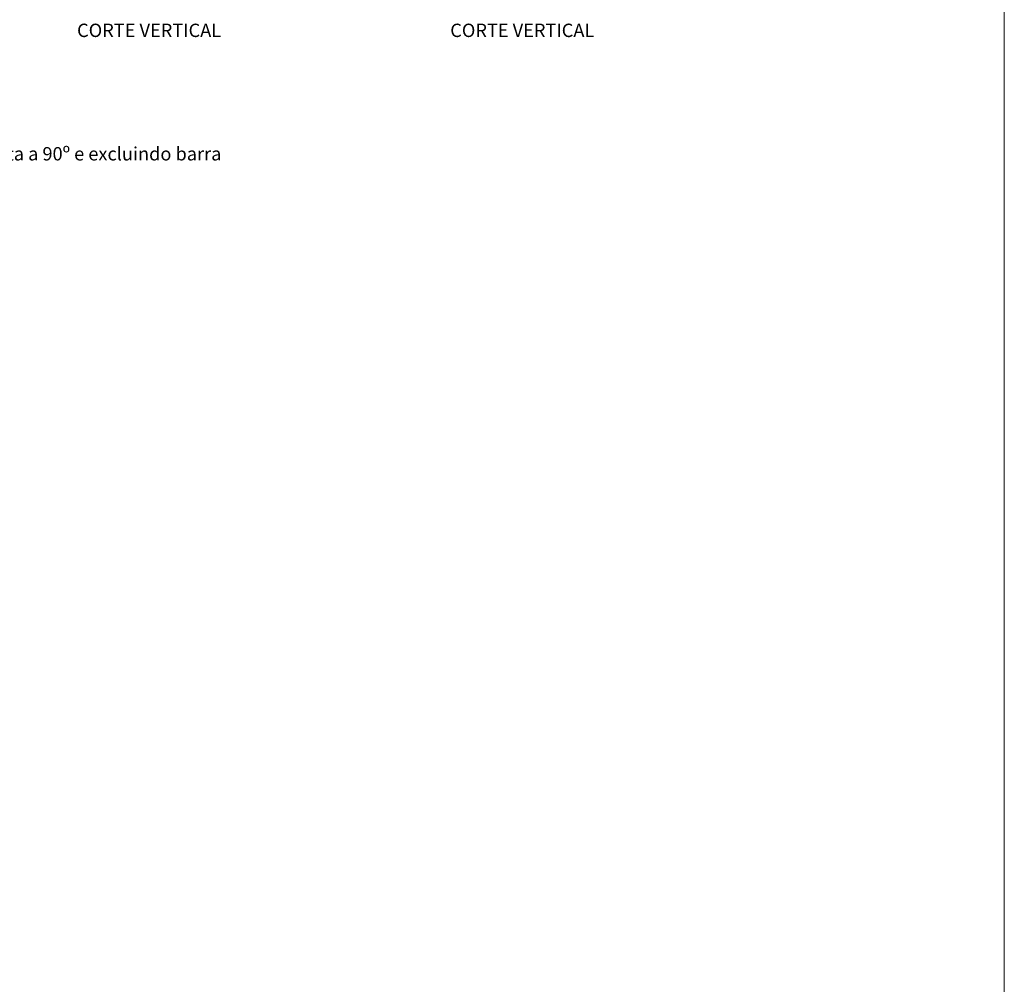
# Model space of a CAD drawing. Units: centimetres. Extents: x 3405 to 19626, y 6429 to 14206.
# Drawn here: x 13821 to 16034, y 9009 to 11176 of the extents above; entities that cross this region are included whole.
import ezdxf

# ---------------------------------------------------------------- set-up
doc = ezdxf.new("R2010")
doc.units = ezdxf.units.CM
doc.layers.get('0').update_dxf_attribs({"lineweight": 0})
doc.layers.get('Defpoints').update_dxf_attribs({"lineweight": 0})
for name, color, linetype, lineweight in [('007 Textos', 7, 'Continuous', 0), ('TRIA_Aro + Folha', 7, 'Continuous', 0), ('TRIA_Cotas', 251, 'Continuous', 0), ('TRIA_Legendas', 7, 'Continuous', 0)]:
    doc.layers.add(name, color=color, linetype=linetype, lineweight=lineweight)
doc.styles.add('01', font='swisscl.ttf', dxfattribs={"height": 30})
doc.styles.add('GENERATED_STYLE_1', font='swisscl.ttf', dxfattribs={"height": 10})
doc.styles.get("Standard").update_dxf_attribs({"font": 'swisscl.ttf', "height": 0.4})
doc.dimstyles.new('Cotas 1-20', dxfattribs={"dimtxt": 30, "dimasz": 10, "dimexe": 3, "dimexo": 2, "dimgap": 10, "dimtad": 1, "dimdec": 0, "dimzin": 0, "dimdsep": 46, "dimtxsty": '01', "dimblk": 'OBLIQUE', "dimcen": 0, "dimclrd": 256, "dimclre": 256, "dimclrt": 256, "dimadec": 0, "dimazin": 0, "dimtfac": 1, "dimtdec": 4, "dimtofl": 0, "dimtmove": 0, "dimatfit": 3, "dimldrblk": 'OBLIQUE', "dimfxl": 1, "dimtolj": 1, "dimtzin": 0, "dimlwd": -1, "dimarcsym": 0})
doc.dimstyles.new('Cotas 1-20$0', dxfattribs={"dimtxt": 30, "dimasz": 10, "dimexe": 3, "dimexo": 2, "dimgap": 10, "dimtad": 1, "dimdec": 0, "dimzin": 0, "dimdsep": 46, "dimtxsty": '01', "dimblk": 'OBLIQUE', "dimcen": 0, "dimclrd": 256, "dimclre": 256, "dimclrt": 256, "dimadec": 0, "dimazin": 0, "dimtfac": 1, "dimtdec": 0, "dimtofl": 0, "dimtmove": 0, "dimatfit": 3, "dimldrblk": 'OBLIQUE', "dimfxl": 1, "dimtolj": 1, "dimtzin": 0, "dimlwd": -1, "dimarcsym": 0})

# ---------------------------------------------------------------- blocks, each defined once
blk = doc.blocks.new('_OBLIQUE')
at = {"color": 0, "linetype": 'ByBlock'}
blk.add_line((-0.5, -0.5), (0.5, 0.5), dxfattribs=at)
at = {"linetype": 'Continuous'}
blk.add_line((0, -0.71), (0, 0.71), dxfattribs=at)
blk = doc.blocks.new('*D127')
at = {"layer": 'Defpoints', "color": 0}
for p in [(13383.9, 13251.2), (13363, 11189.2), (13731.9, 11189.2), (11363.2, 10207.4), (11363.2, 10174.5), (12639.2, 10174.5)]:
    blk.add_point(p, dxfattribs=at)
at = {"layer": 'TRIA_Cotas', "lineweight": -2}
for p, q in [((13385.9, 13251.2), (13734.9, 13251.2)), ((13365, 11189.2), (13734.9, 11189.2)), ((11363.2, 10176.5), (11363.2, 10210.4)), ((12639.2, 10176.5), (12639.2, 10210.4))]:
    blk.add_line(p, q, dxfattribs=at)
at = {"layer": 'TRIA_Cotas'}
for p, q in [((13731.9, 13251.2), (13731.9, 11189.2)), ((12639.2, 10207.4), (11363.2, 10207.4))]:
    blk.add_line(p, q, dxfattribs=at)
at = {"layer": 'TRIA_Cotas', "xscale": 10, "yscale": 10, "zscale": 10}
for p, rotation in [((13731.9, 13251.2), 90), ((13731.9, 11189.2), 270), ((11363.2, 10207.4), 180)]:
    blk.add_blockref('_OBLIQUE', p, dxfattribs=dict(at, rotation=rotation))
blk.add_blockref('_OBLIQUE', (12639.2, 10207.4), dxfattribs=at)
at = {"layer": 'TRIA_Cotas', "insert": (13706.3, 12220.2), "char_height": 30, "attachment_point": 5, "rotation": 90, "style": '01'}
blk.add_mtext('\\A1;EXTERIOR ARO = H + 62', dxfattribs=at)
at = {"layer": 'TRIA_Cotas', "insert": (12001.2, 10232.8), "char_height": 30, "attachment_point": 5, "style": '01'}
blk.add_mtext('\\A1;*LU = L - 124', dxfattribs=at)

msp = doc.modelspace()

# ---------------------------------------------------------------- linework, layer by layer
at = {"layer": 'TRIA_Aro + Folha'}
msp.add_line((16034.04913, 13780.5287), (16034.04913, 6429.43192), dxfattribs=at)

# ---------------------------------------------------------------- texts
at = {"layer": '007 Textos', "style": 'GENERATED_STYLE_1'}
for p in [(13950.15701, 11136.88363), (14788.79519, 11136.88363)]:
    msp.add_text('CORTE VERTICAL', height=30.0230611, dxfattribs=at).set_placement(p)
at = {"layer": 'TRIA_Legendas', "insert": (12821.02193, 10889.62834), "char_height": 30, "attachment_point": 1}
msp.add_mtext_dynamic_manual_height_columns('* PASSAGEM LIVRE ÚTIL, considerando a folha aberta a 90º e excluindo barra anti-pânico e puxadores.', width=1672.0541138, gutter_width=200, heights=[0], dxfattribs=at)

# ---------------------------------------------------------------- dimensions: what is measured, and where the dimension line sits
at = {"layer": 'TRIA_Cotas'}
dim = msp.add_linear_dim(base=(11363.15917, 10207.41672), p1=(12639.15917, 10174.45608), p2=(11363.15917, 10174.45608), text='*LU = L - 124', dimstyle='Cotas 1-20$0', override={"dimtxsty": '01', "dimblk": 'OBLIQUE'}, dxfattribs=at)
dim.commit()
dim.dimension.update_dxf_attribs({"geometry": '*D127', "text_midpoint": (12001.15917, 10232.78042)})
dim = msp.add_linear_dim(base=(13731.90446, 11189.19882), p1=(13383.86181, 13251.19882), p2=(13363.04492, 11189.19882), angle=90, text='EXTERIOR ARO = H + 62', dimstyle='Cotas 1-20', dxfattribs=at)
dim.commit()
dim.dimension.update_dxf_attribs({"geometry": '*D127', "text_midpoint": (13706.30485, 12220.19882)})

doc.saveas('drawing.dxf')
